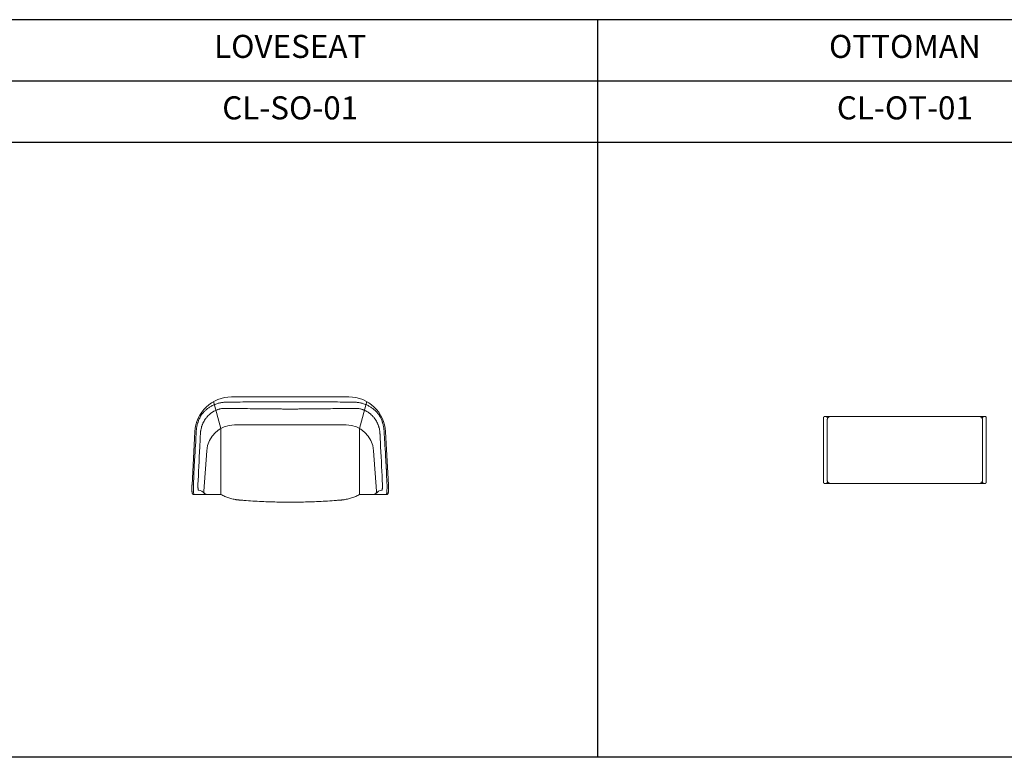
# Model space of a CAD drawing. Units: millimetres. Extents: x 0 to 1198, y 0 to 240.
# Drawn here: x 610 to 930, y 0 to 240 of the extents above; entities that cross this region are included whole.
import ezdxf

# ---------------------------------------------------------------- set-up
doc = ezdxf.new("R2010")
doc.units = ezdxf.units.MM
doc.layers.add('Model-Front', color=7, linetype='Continuous')
doc.layers.add('Text', color=6, linetype='Continuous')
doc.styles.get("Standard").update_dxf_attribs({"font": 'arial.ttf'})

# ---------------------------------------------------------------- blocks, each defined once
blk = doc.blocks.new('CL-SO-01 PLAN')
at = {"linetype": 'Continuous', "lineweight": 0}
for p, q in [((-63.34, 83.14), (-57.39, 60.82)), ((-48.41, 86.95), (0, 86.95)), ((48.41, 86.95), (0, 86.95)), ((63.34, 83.14), (57.39, 60.82)), ((-81.15, 14.43), (-78.85, 58.02)), ((-46.15, 63.77), (0, 63.77)), ((46.15, 63.77), (0, 63.77)), ((81.15, 14.43), (78.85, 58.02)), ((-71.38, 9.04), (-68.96, 42.5)), ((71.38, 9.04), (68.96, 42.5)), ((-79.39, 6.35), (-79.84, 6.35)), ((-79.36, 6.35), (-79.39, 6.35)), ((-68.84, 6.35), (-57.55, 6.35)), ((-57.55, 6.35), (-57.39, 6.35)), ((57.55, 6.35), (57.39, 6.35)), ((68.84, 6.35), (57.55, 6.35)), ((79.36, 6.35), (79.39, 6.35)), ((79.39, 6.35), (79.84, 6.35))]:
    blk.add_line(p, q, dxfattribs=at)
for centre, radius, start, end in [((-48.41, 56.47), 30.48, 90, 177.08094), ((48.41, 56.47), 30.48, 2.91906, 90), ((-46.15, 40.91), 22.86, 90, 176.01665), ((46.15, 40.91), 22.86, 3.98335, 90)]:
    blk.add_arc(centre, radius, start, end, dxfattribs=at)
for points, knots in [([(0, 82.84), (-0.77, 82.84), (-1.53, 82.85), (-3.07, 82.86), (-5.36, 82.88), (-7.66, 82.9), (-12.26, 82.91), (-15.33, 82.92), (-24.52, 82.91), (-30.65, 82.87), (-39.85, 82.77), (-42.92, 82.74), (-47.52, 82.68), (-49.05, 82.65), (-50.96, 82.63), (-51.54, 82.62), (-52.11, 82.61), (-52.5, 82.6), (-52.69, 82.6), (-52.98, 82.6), (-53.07, 82.59), (-53.22, 82.59), (-53.29, 82.59), (-53.37, 82.59), (-53.41, 82.58), (-53.43, 82.58), (-53.44, 82.58), (-53.47, 82.58), (-53.48, 82.58), (-53.51, 82.58), (-53.53, 82.58), (-53.57, 82.58), (-53.65, 82.57), (-53.85, 82.57), (-54.02, 82.56), (-54.58, 82.52), (-55.02, 82.49), (-56.35, 82.34), (-57.67, 82.12), (-58.97, 81.8), (-59.84, 81.57), (-60.27, 81.44), (-61.13, 81.16), (-61.55, 81), (-62.38, 80.68), (-62.79, 80.51), (-64.01, 79.96), (-64.8, 79.56), (-65.95, 78.89), (-66.33, 78.66), (-67.08, 78.18), (-67.44, 77.92), (-68.17, 77.4), (-68.52, 77.13), (-69.21, 76.57), (-70.23, 75.71), (-71.17, 74.78), (-72.06, 73.81), (-72.35, 73.47), (-72.92, 72.79), (-73.19, 72.44), (-73.46, 72.08)], [0, 0, 0, 0, 0.03125, 0.03125, 0.0625, 0.125, 0.125, 0.25, 0.25, 0.5, 0.5, 0.625, 0.625, 0.6875, 0.6875, 0.703125, 0.710937, 0.710937, 0.71875, 0.71875, 0.722656, 0.722656, 0.724609, 0.725586, 0.726074, 0.726074, 0.726562, 0.726562, 0.727051, 0.727051, 0.727539, 0.727539, 0.728516, 0.730469, 0.734375, 0.734375, 0.75, 0.75, 0.78125, 0.796875, 0.796875, 0.8125, 0.8125, 0.828125, 0.828125, 0.84375, 0.84375, 0.875, 0.875, 0.890625, 0.890625, 0.90625, 0.90625, 0.921875, 0.921875, 0.9375, 0.96875, 0.96875, 0.984375, 0.984375, 1, 1, 1, 1]), ([(0, 82.84), (0.77, 82.84), (1.53, 82.85), (3.07, 82.86), (5.36, 82.88), (7.66, 82.9), (12.26, 82.91), (15.33, 82.92), (24.52, 82.91), (30.65, 82.87), (39.85, 82.77), (42.92, 82.74), (47.52, 82.68), (49.05, 82.65), (50.96, 82.63), (51.54, 82.62), (52.11, 82.61), (52.5, 82.6), (52.69, 82.6), (52.98, 82.6), (53.07, 82.59), (53.22, 82.59), (53.29, 82.59), (53.37, 82.59), (53.41, 82.58), (53.43, 82.58), (53.44, 82.58), (53.47, 82.58), (53.48, 82.58), (53.51, 82.58), (53.53, 82.58), (53.57, 82.58), (53.65, 82.57), (53.85, 82.57), (54.02, 82.56), (54.58, 82.52), (55.02, 82.49), (56.35, 82.34), (57.67, 82.12), (58.97, 81.8), (59.84, 81.57), (60.27, 81.44), (61.13, 81.16), (61.55, 81), (62.38, 80.68), (62.79, 80.51), (64.01, 79.96), (64.8, 79.56), (65.95, 78.89), (66.33, 78.66), (67.08, 78.18), (67.44, 77.92), (68.17, 77.4), (68.52, 77.13), (69.21, 76.57), (70.23, 75.71), (71.17, 74.78), (72.06, 73.81), (72.35, 73.47), (72.92, 72.79), (73.19, 72.44), (73.46, 72.08)], [0, 0, 0, 0, 0.03125, 0.03125, 0.0625, 0.125, 0.125, 0.25, 0.25, 0.5, 0.5, 0.625, 0.625, 0.6875, 0.6875, 0.703125, 0.710937, 0.710937, 0.71875, 0.71875, 0.722656, 0.722656, 0.724609, 0.725586, 0.726074, 0.726074, 0.726562, 0.726562, 0.727051, 0.727051, 0.727539, 0.727539, 0.728516, 0.730469, 0.734375, 0.734375, 0.75, 0.75, 0.78125, 0.796875, 0.796875, 0.8125, 0.8125, 0.828125, 0.828125, 0.84375, 0.84375, 0.875, 0.875, 0.890625, 0.890625, 0.90625, 0.90625, 0.921875, 0.921875, 0.9375, 0.96875, 0.96875, 0.984375, 0.984375, 1, 1, 1, 1]), ([(-76.25, 14.46), (-75.77, 23.89), (-75.26, 34.77), (-74.6, 48.38), (-74.47, 51.1), (-74.3, 54.5), (-74.27, 55.23), (-74.23, 55.95), (-74.23, 56), (-74.23, 56.01), (-74.23, 56.04), (-74.23, 56.05), (-74.23, 56.06), (-74.23, 56.07), (-74.22, 56.07), (-74.22, 56.09), (-74.22, 56.17), (-74.22, 56.25), (-74.21, 56.46), (-74.2, 56.6), (-74.18, 57.03), (-74.15, 57.32), (-74.12, 57.62), (-74.12, 57.66), (-74.12, 57.67), (-74.11, 57.73), (-74.11, 57.77), (-74.1, 57.85), (-74.1, 57.89), (-74.09, 57.97), (-74.08, 58.01), (-74.06, 58.22), (-74.04, 58.38), (-73.97, 58.87), (-73.92, 59.19), (-73.75, 60.16), (-73.61, 60.8), (-73.4, 61.6), (-73.36, 61.75), (-73.27, 62.07), (-73.13, 62.55), (-72.97, 63.02), (-72.75, 63.64), (-72.63, 63.95), (-72.38, 64.56), (-71.99, 65.47), (-71.55, 66.34), (-70.9, 67.48), (-70.56, 68.03), (-70.09, 68.7), (-70, 68.84), (-69.81, 69.1), (-69.71, 69.24), (-69.41, 69.63), (-69.21, 69.89), (-68.79, 70.39), (-68.58, 70.63), (-68.14, 71.11), (-67.47, 71.82), (-66.52, 72.69), (-65.76, 73.29), (-65.24, 73.68), (-64.71, 74.07), (-64.16, 74.42), (-63.61, 74.76), (-63.33, 74.92), (-62.48, 75.39), (-61.9, 75.67), (-61.02, 76.05), (-60.72, 76.17), (-60.26, 76.34), (-60.11, 76.39), (-59.81, 76.5), (-59.34, 76.65), (-58.88, 76.79), (-58.25, 76.95), (-57.93, 77.03), (-56.99, 77.23), (-56.35, 77.33), (-55.08, 77.47), (-54.44, 77.51), (-53.72, 77.52), (-53.6, 77.52), (-53.48, 77.52), (-53.43, 77.52), (-53.42, 77.52), (-53.4, 77.52), (-53.39, 77.52), (-53.37, 77.52), (-53.36, 77.52), (-53.34, 77.52), (-53.27, 77.52), (-53.15, 77.51), (-53.05, 77.51), (-53, 77.51), (-52.98, 77.51), (-52.95, 77.51), (-52.92, 77.51), (-52.89, 77.51), (-52.87, 77.51), (-52.86, 77.51), (-52.83, 77.51), (-52.77, 77.51), (-52.61, 77.5), (-52.31, 77.5), (-51.36, 77.48), (-50.5, 77.47), (-44.27, 77.38), (-38.74, 77.31), (-27.67, 77.17), (-22.14, 77.11), (-13.84, 77.03), (-11.07, 77.01), (-6.92, 76.99), (-5.54, 76.98), (-2.77, 76.97), (-1.38, 76.96), (0, 76.96)], [0, 0, 0, 0, 0.25, 0.25, 0.3125, 0.3125, 0.328125, 0.329102, 0.329102, 0.329346, 0.329346, 0.32959, 0.32959, 0.329712, 0.329712, 0.329834, 0.330078, 0.332031, 0.332031, 0.335937, 0.335937, 0.34375, 0.344238, 0.344238, 0.344727, 0.344727, 0.345703, 0.345703, 0.34668, 0.34668, 0.347656, 0.347656, 0.351562, 0.351562, 0.359375, 0.359375, 0.375, 0.375, 0.378906, 0.378906, 0.382812, 0.390625, 0.390625, 0.398437, 0.398437, 0.40625, 0.421875, 0.421875, 0.4375, 0.4375, 0.441406, 0.441406, 0.445312, 0.445312, 0.453125, 0.453125, 0.460937, 0.460937, 0.46875, 0.484375, 0.492187, 0.492187, 0.5, 0.507812, 0.507812, 0.515625, 0.515625, 0.53125, 0.53125, 0.539062, 0.539062, 0.542969, 0.542969, 0.546875, 0.554687, 0.554687, 0.5625, 0.5625, 0.578125, 0.578125, 0.59375, 0.59375, 0.595703, 0.59668, 0.59668, 0.596924, 0.596924, 0.597168, 0.597168, 0.597412, 0.597412, 0.597656, 0.599609, 0.600586, 0.600586, 0.601074, 0.601074, 0.601562, 0.601807, 0.601807, 0.602051, 0.602051, 0.602539, 0.603516, 0.605469, 0.609375, 0.625, 0.625, 0.75, 0.75, 0.875, 0.875, 0.9375, 0.9375, 0.96875, 0.96875, 1, 1, 1, 1]), ([(76.25, 14.46), (75.77, 23.89), (75.26, 34.77), (74.6, 48.38), (74.47, 51.1), (74.3, 54.5), (74.27, 55.23), (74.23, 55.95), (74.23, 56), (74.23, 56.01), (74.23, 56.04), (74.23, 56.05), (74.23, 56.06), (74.23, 56.07), (74.22, 56.07), (74.22, 56.09), (74.22, 56.17), (74.22, 56.25), (74.21, 56.46), (74.2, 56.6), (74.18, 57.03), (74.15, 57.32), (74.12, 57.62), (74.12, 57.66), (74.12, 57.67), (74.11, 57.73), (74.11, 57.77), (74.1, 57.85), (74.1, 57.89), (74.09, 57.97), (74.08, 58.01), (74.06, 58.22), (74.04, 58.38), (73.97, 58.87), (73.92, 59.19), (73.75, 60.16), (73.61, 60.8), (73.4, 61.6), (73.36, 61.75), (73.27, 62.07), (73.13, 62.55), (72.97, 63.02), (72.75, 63.64), (72.63, 63.95), (72.38, 64.56), (71.99, 65.47), (71.55, 66.34), (70.9, 67.48), (70.56, 68.03), (70.09, 68.7), (70, 68.84), (69.81, 69.1), (69.71, 69.24), (69.41, 69.63), (69.21, 69.89), (68.79, 70.39), (68.58, 70.63), (68.14, 71.11), (67.47, 71.82), (66.52, 72.69), (65.76, 73.29), (65.24, 73.68), (64.71, 74.07), (64.16, 74.42), (63.61, 74.76), (63.33, 74.92), (62.48, 75.39), (61.9, 75.67), (61.02, 76.05), (60.72, 76.17), (60.26, 76.34), (60.11, 76.39), (59.81, 76.5), (59.34, 76.65), (58.88, 76.79), (58.25, 76.95), (57.93, 77.03), (56.99, 77.23), (56.35, 77.33), (55.08, 77.47), (54.44, 77.51), (53.72, 77.52), (53.6, 77.52), (53.48, 77.52), (53.43, 77.52), (53.42, 77.52), (53.4, 77.52), (53.39, 77.52), (53.37, 77.52), (53.36, 77.52), (53.34, 77.52), (53.27, 77.52), (53.15, 77.51), (53.05, 77.51), (53, 77.51), (52.98, 77.51), (52.95, 77.51), (52.92, 77.51), (52.89, 77.51), (52.87, 77.51), (52.86, 77.51), (52.83, 77.51), (52.77, 77.51), (52.61, 77.5), (52.31, 77.5), (51.36, 77.48), (50.5, 77.47), (44.27, 77.38), (38.74, 77.31), (27.67, 77.17), (22.14, 77.11), (13.84, 77.03), (11.07, 77.01), (6.92, 76.99), (5.54, 76.98), (2.77, 76.97), (1.38, 76.96), (0, 76.96)], [0, 0, 0, 0, 0.25, 0.25, 0.3125, 0.3125, 0.328125, 0.329102, 0.329102, 0.329346, 0.329346, 0.32959, 0.32959, 0.329712, 0.329712, 0.329834, 0.330078, 0.332031, 0.332031, 0.335937, 0.335937, 0.34375, 0.344238, 0.344238, 0.344727, 0.344727, 0.345703, 0.345703, 0.34668, 0.34668, 0.347656, 0.347656, 0.351562, 0.351562, 0.359375, 0.359375, 0.375, 0.375, 0.378906, 0.378906, 0.382812, 0.390625, 0.390625, 0.398437, 0.398437, 0.40625, 0.421875, 0.421875, 0.4375, 0.4375, 0.441406, 0.441406, 0.445312, 0.445312, 0.453125, 0.453125, 0.460937, 0.460937, 0.46875, 0.484375, 0.492187, 0.492187, 0.5, 0.507812, 0.507812, 0.515625, 0.515625, 0.53125, 0.53125, 0.539062, 0.539062, 0.542969, 0.542969, 0.546875, 0.554687, 0.554687, 0.5625, 0.5625, 0.578125, 0.578125, 0.59375, 0.59375, 0.595703, 0.59668, 0.59668, 0.596924, 0.596924, 0.597168, 0.597168, 0.597412, 0.597412, 0.597656, 0.599609, 0.600586, 0.600586, 0.601074, 0.601074, 0.601562, 0.601807, 0.601807, 0.602051, 0.602051, 0.602539, 0.603516, 0.605469, 0.609375, 0.625, 0.625, 0.75, 0.75, 0.875, 0.875, 0.9375, 0.9375, 0.96875, 0.96875, 1, 1, 1, 1]), ([(-73.46, 72.08), (-73.48, 72.06), (-73.49, 72.03), (-73.52, 71.98), (-73.57, 71.9), (-73.68, 71.72), (-73.77, 71.56), (-73.94, 71.25), (-74.06, 71.03), (-74.4, 70.39), (-74.61, 69.96), (-75.23, 68.66), (-75.6, 67.76), (-76, 66.63), (-76.08, 66.4), (-76.23, 65.94), (-76.3, 65.71), (-76.51, 65.02), (-76.64, 64.56), (-76.99, 63.17), (-77.18, 62.23), (-77.47, 60.35), (-77.57, 59.4), (-77.64, 58.32), (-77.64, 58.2), (-77.65, 57.96), (-77.66, 57.84), (-77.67, 57.6), (-77.67, 57.48), (-77.68, 57.24), (-77.69, 57.12), (-77.71, 56.76), (-77.72, 56.52), (-77.74, 56.04), (-77.76, 55.8), (-77.89, 53.64), (-78, 51.72), (-78.35, 45.95), (-78.58, 42.11), (-78.92, 36.35), (-79.04, 34.43), (-79.21, 31.55), (-79.26, 30.59), (-79.35, 29.15), (-79.39, 28.43), (-79.44, 27.59), (-79.46, 27.23), (-79.47, 26.99), (-79.48, 26.87), (-79.49, 26.75)], [0, 0, 0, 0, 0.001953, 0.001953, 0.003906, 0.007812, 0.015625, 0.015625, 0.03125, 0.03125, 0.0625, 0.0625, 0.125, 0.125, 0.140625, 0.140625, 0.15625, 0.15625, 0.1875, 0.1875, 0.25, 0.25, 0.3125, 0.3125, 0.320313, 0.320313, 0.328125, 0.328125, 0.335938, 0.335938, 0.34375, 0.34375, 0.359375, 0.359375, 0.375, 0.375, 0.5, 0.5, 0.75, 0.75, 0.875, 0.875, 0.9375, 0.9375, 0.96875, 0.984375, 0.992188, 0.992188, 1, 1, 1, 1]), ([(73.46, 72.08), (73.48, 72.06), (73.49, 72.03), (73.52, 71.98), (73.57, 71.9), (73.68, 71.72), (73.77, 71.56), (73.94, 71.25), (74.06, 71.03), (74.4, 70.39), (74.61, 69.96), (75.23, 68.66), (75.6, 67.76), (76, 66.63), (76.08, 66.4), (76.23, 65.94), (76.3, 65.71), (76.51, 65.02), (76.64, 64.56), (76.99, 63.17), (77.18, 62.23), (77.47, 60.35), (77.57, 59.4), (77.64, 58.32), (77.64, 58.2), (77.65, 57.96), (77.66, 57.84), (77.67, 57.6), (77.67, 57.48), (77.68, 57.24), (77.69, 57.12), (77.71, 56.76), (77.72, 56.52), (77.74, 56.04), (77.76, 55.8), (77.89, 53.64), (78, 51.72), (78.35, 45.95), (78.58, 42.11), (78.92, 36.35), (79.04, 34.43), (79.21, 31.55), (79.26, 30.59), (79.35, 29.15), (79.39, 28.43), (79.44, 27.59), (79.46, 27.23), (79.47, 26.99), (79.48, 26.87), (79.49, 26.75)], [0, 0, 0, 0, 0.001953, 0.001953, 0.003906, 0.007812, 0.015625, 0.015625, 0.03125, 0.03125, 0.0625, 0.0625, 0.125, 0.125, 0.140625, 0.140625, 0.15625, 0.15625, 0.1875, 0.1875, 0.25, 0.25, 0.3125, 0.3125, 0.320313, 0.320313, 0.328125, 0.328125, 0.335938, 0.335938, 0.34375, 0.34375, 0.359375, 0.359375, 0.375, 0.375, 0.5, 0.5, 0.75, 0.75, 0.875, 0.875, 0.9375, 0.9375, 0.96875, 0.984375, 0.992188, 0.992188, 1, 1, 1, 1]), ([(-57.39, 13.88), (-57.39, 20.73), (-57.39, 29.01), (-57.39, 38.33), (-57.39, 39.62), (-57.39, 40.92), (-57.39, 41.43), (-57.39, 41.69), (-57.39, 42.47), (-57.39, 42.99), (-57.39, 44.54), (-57.39, 45.57), (-57.39, 47.64), (-57.39, 48.67), (-57.39, 50.22), (-57.39, 50.73), (-57.39, 51.76), (-57.39, 52.27), (-57.39, 53.3), (-57.39, 53.81), (-57.39, 54.83), (-57.39, 55.34), (-57.39, 56.36), (-57.39, 56.86), (-57.39, 57.62), (-57.39, 57.87), (-57.39, 58.36), (-57.39, 58.61), (-57.39, 58.98), (-57.39, 59.1), (-57.39, 59.34), (-57.39, 59.46), (-57.39, 59.69), (-57.39, 59.81), (-57.39, 60.04), (-57.39, 60.15), (-57.39, 60.37), (-57.39, 60.48), (-57.39, 60.63), (-57.39, 60.68), (-57.39, 60.75), (-57.39, 60.79), (-57.39, 60.82)], [0, 0, 0, 0, 0.5, 0.5, 0.5625, 0.578125, 0.578125, 0.59375, 0.59375, 0.625, 0.625, 0.6875, 0.6875, 0.75, 0.75, 0.78125, 0.78125, 0.8125, 0.8125, 0.84375, 0.84375, 0.875, 0.875, 0.90625, 0.90625, 0.921875, 0.921875, 0.9375, 0.9375, 0.9453125, 0.9453125, 0.953125, 0.953125, 0.9609375, 0.9609375, 0.96875, 0.96875, 0.9765625, 0.9765625, 0.9804688, 0.9804688, 0.9831514, 0.9831514, 0.9831514, 0.9831514]), ([(57.39, 13.88), (57.39, 20.73), (57.39, 29.01), (57.39, 38.33), (57.39, 39.62), (57.39, 40.92), (57.39, 41.43), (57.39, 41.69), (57.39, 42.47), (57.39, 42.99), (57.39, 44.54), (57.39, 45.57), (57.39, 47.64), (57.39, 48.67), (57.39, 50.22), (57.39, 50.73), (57.39, 51.76), (57.39, 52.27), (57.39, 53.3), (57.39, 53.81), (57.39, 54.83), (57.39, 55.34), (57.39, 56.36), (57.39, 56.86), (57.39, 57.62), (57.39, 57.87), (57.39, 58.36), (57.39, 58.61), (57.39, 58.98), (57.39, 59.1), (57.39, 59.34), (57.39, 59.46), (57.39, 59.69), (57.39, 59.81), (57.39, 60.04), (57.39, 60.15), (57.39, 60.37), (57.39, 60.48), (57.39, 60.63), (57.39, 60.68), (57.39, 60.75), (57.39, 60.79), (57.39, 60.82)], [0, 0, 0, 0, 0.5, 0.5, 0.5625, 0.578125, 0.578125, 0.59375, 0.59375, 0.625, 0.625, 0.6875, 0.6875, 0.75, 0.75, 0.78125, 0.78125, 0.8125, 0.8125, 0.84375, 0.84375, 0.875, 0.875, 0.90625, 0.90625, 0.921875, 0.921875, 0.9375, 0.9375, 0.9453125, 0.9453125, 0.953125, 0.953125, 0.9609375, 0.9609375, 0.96875, 0.96875, 0.9765625, 0.9765625, 0.9804688, 0.9804688, 0.9831514, 0.9831514, 0.9831514, 0.9831514]), ([(-79.84, 6.35), (-79.86, 6.35), (-79.95, 6.35), (-80.09, 6.38), (-80.25, 6.43), (-80.4, 6.51), (-80.52, 6.6), (-80.62, 6.7), (-80.71, 6.8), (-80.78, 6.92), (-80.85, 7.04), (-80.91, 7.18), (-80.96, 7.36), (-81.02, 7.58), (-81.06, 7.83), (-81.1, 8.1), (-81.14, 8.39), (-81.16, 8.71), (-81.19, 9.05), (-81.21, 9.4), (-81.22, 9.77), (-81.23, 10.16), (-81.24, 10.57), (-81.24, 11), (-81.24, 11.44), (-81.23, 11.9), (-81.22, 12.37), (-81.21, 12.84), (-81.2, 13.33), (-81.18, 13.82), (-81.16, 14.19), (-81.15, 14.4), (-81.15, 14.44)], [0, 0, 0, 0, 0.006728, 0.025245, 0.043179, 0.060785, 0.078371, 0.09631, 0.115133, 0.135617, 0.158915, 0.186832, 0.222463, 0.271028, 0.317609, 0.361297, 0.407436, 0.451711, 0.494821, 0.537125, 0.578646, 0.620218, 0.66183, 0.703453, 0.745004, 0.786397, 0.827541, 0.868349, 0.908758, 0.949528, 0.990467, 1, 1, 1, 1]), ([(-80, 14.28), (-80.01, 13.73), (-80.02, 13.2), (-80.03, 12.15), (-80.02, 11.63), (-80.01, 10.65), (-79.99, 10.19), (-79.96, 9.33), (-79.93, 8.93), (-79.88, 8.21), (-79.84, 7.89), (-79.77, 7.33), (-79.73, 7.1), (-79.6, 6.53), (-79.5, 6.35), (-79.39, 6.35)], [0, 0, 0, 0, 0.125, 0.125, 0.25, 0.25, 0.375, 0.375, 0.5, 0.5, 0.625, 0.625, 0.75, 0.75, 1, 1, 1, 1]), ([(-75.65, 9.92), (-75.75, 9.92), (-75.85, 10.03), (-75.98, 10.35), (-76.03, 10.48), (-76.1, 10.8), (-76.13, 10.98), (-76.19, 11.4), (-76.21, 11.63), (-76.25, 12.12), (-76.26, 12.38), (-76.28, 12.94), (-76.28, 13.23), (-76.28, 13.83), (-76.27, 14.14), (-76.25, 14.46)], [0, 0, 0, 0, 0.25, 0.25, 0.375, 0.375, 0.5, 0.5, 0.625, 0.625, 0.75, 0.75, 0.875, 0.875, 1, 1, 1, 1]), ([(-71.38, 9.04), (-71.4, 8.87), (-71.39, 8.7), (-71.35, 8.44), (-71.34, 8.36), (-71.31, 8.23), (-71.3, 8.19), (-71.27, 8.1), (-71.26, 8.06), (-71.18, 7.86), (-71.11, 7.7), (-70.97, 7.48), (-70.92, 7.41), (-70.81, 7.27), (-70.76, 7.21), (-70.64, 7.08), (-70.58, 7.02), (-70.48, 6.94), (-70.44, 6.91), (-70.38, 6.86), (-70.34, 6.83), (-70.16, 6.71), (-70.01, 6.62), (-69.77, 6.52), (-69.69, 6.49), (-69.52, 6.44), (-69.44, 6.42), (-69.18, 6.37), (-69.01, 6.35), (-68.84, 6.35)], [0, 0, 0, 0, 0.125, 0.125, 0.1875, 0.1875, 0.21875, 0.21875, 0.25, 0.25, 0.375, 0.375, 0.4375, 0.4375, 0.5, 0.5, 0.5625, 0.5625, 0.59375, 0.59375, 0.625, 0.625, 0.75, 0.75, 0.8125, 0.8125, 0.875, 0.875, 1, 1, 1, 1]), ([(-57.39, 10.91), (-57.39, 10.97), (-57.39, 11.03), (-57.39, 11.16), (-57.39, 11.22), (-57.39, 11.4), (-57.39, 11.52), (-57.39, 11.9), (-57.39, 12.14), (-57.39, 12.64), (-57.39, 12.89), (-57.39, 13.38), (-57.39, 13.63), (-57.39, 13.88)], [0, 0, 0, 0, 0.0625, 0.0625, 0.125, 0.125, 0.25, 0.25, 0.5, 0.5, 0.75, 0.75, 1, 1, 1, 1]), ([(-57.39, 6.35), (-57.39, 6.36), (-57.39, 6.37), (-57.39, 6.42), (-57.39, 6.43), (-57.39, 6.48), (-57.39, 6.5), (-57.39, 6.58), (-57.39, 6.64), (-57.39, 6.78), (-57.39, 6.86), (-57.39, 7.03), (-57.39, 7.12), (-57.39, 7.3), (-57.39, 7.4), (-57.39, 7.6), (-57.39, 7.71), (-57.39, 7.92), (-57.39, 8.02), (-57.39, 8.35), (-57.39, 8.57), (-57.39, 9.03), (-57.39, 9.26), (-57.39, 9.73), (-57.39, 9.96), (-57.39, 10.43), (-57.39, 10.67), (-57.39, 10.91)], [0, 0, 0, 0, 0.0625, 0.0625, 0.09375, 0.09375, 0.125, 0.125, 0.1875, 0.1875, 0.25, 0.25, 0.3125, 0.3125, 0.375, 0.375, 0.4375, 0.4375, 0.5, 0.5, 0.625, 0.625, 0.75, 0.75, 0.875, 0.875, 1, 1, 1, 1]), ([(57.39, 10.91), (57.39, 10.97), (57.39, 11.03), (57.39, 11.16), (57.39, 11.22), (57.39, 11.4), (57.39, 11.52), (57.39, 11.9), (57.39, 12.14), (57.39, 12.64), (57.39, 12.89), (57.39, 13.38), (57.39, 13.63), (57.39, 13.88)], [0, 0, 0, 0, 0.0625, 0.0625, 0.125, 0.125, 0.25, 0.25, 0.5, 0.5, 0.75, 0.75, 1, 1, 1, 1]), ([(57.39, 6.35), (57.39, 6.36), (57.39, 6.37), (57.39, 6.42), (57.39, 6.43), (57.39, 6.48), (57.39, 6.5), (57.39, 6.58), (57.39, 6.64), (57.39, 6.78), (57.39, 6.86), (57.39, 7.03), (57.39, 7.12), (57.39, 7.3), (57.39, 7.4), (57.39, 7.6), (57.39, 7.71), (57.39, 7.92), (57.39, 8.02), (57.39, 8.35), (57.39, 8.57), (57.39, 9.03), (57.39, 9.26), (57.39, 9.73), (57.39, 9.96), (57.39, 10.43), (57.39, 10.67), (57.39, 10.91)], [0, 0, 0, 0, 0.0625, 0.0625, 0.09375, 0.09375, 0.125, 0.125, 0.1875, 0.1875, 0.25, 0.25, 0.3125, 0.3125, 0.375, 0.375, 0.4375, 0.4375, 0.5, 0.5, 0.625, 0.625, 0.75, 0.75, 0.875, 0.875, 1, 1, 1, 1]), ([(71.38, 9.04), (71.4, 8.87), (71.39, 8.7), (71.35, 8.44), (71.34, 8.36), (71.31, 8.23), (71.3, 8.19), (71.27, 8.1), (71.26, 8.06), (71.18, 7.86), (71.11, 7.7), (70.97, 7.48), (70.92, 7.41), (70.81, 7.27), (70.76, 7.21), (70.64, 7.08), (70.58, 7.02), (70.48, 6.94), (70.44, 6.91), (70.38, 6.86), (70.34, 6.83), (70.16, 6.71), (70.01, 6.62), (69.77, 6.52), (69.69, 6.49), (69.52, 6.44), (69.44, 6.42), (69.18, 6.37), (69.01, 6.35), (68.84, 6.35)], [0, 0, 0, 0, 0.125, 0.125, 0.1875, 0.1875, 0.21875, 0.21875, 0.25, 0.25, 0.375, 0.375, 0.4375, 0.4375, 0.5, 0.5, 0.5625, 0.5625, 0.59375, 0.59375, 0.625, 0.625, 0.75, 0.75, 0.8125, 0.8125, 0.875, 0.875, 1, 1, 1, 1]), ([(75.65, 9.92), (75.75, 9.92), (75.85, 10.03), (75.98, 10.35), (76.03, 10.48), (76.1, 10.8), (76.13, 10.98), (76.19, 11.4), (76.21, 11.63), (76.25, 12.12), (76.26, 12.38), (76.28, 12.94), (76.28, 13.23), (76.28, 13.83), (76.27, 14.14), (76.25, 14.46)], [0, 0, 0, 0, 0.25, 0.25, 0.375, 0.375, 0.5, 0.5, 0.625, 0.625, 0.75, 0.75, 0.875, 0.875, 1, 1, 1, 1]), ([(80, 14.28), (80.01, 13.73), (80.02, 13.2), (80.03, 12.15), (80.02, 11.63), (80.01, 10.65), (79.99, 10.19), (79.96, 9.33), (79.93, 8.93), (79.88, 8.21), (79.84, 7.89), (79.77, 7.33), (79.73, 7.1), (79.6, 6.53), (79.5, 6.35), (79.39, 6.35)], [0, 0, 0, 0, 0.125, 0.125, 0.25, 0.25, 0.375, 0.375, 0.5, 0.5, 0.625, 0.625, 0.75, 0.75, 1, 1, 1, 1]), ([(79.84, 6.35), (79.86, 6.35), (79.95, 6.35), (80.09, 6.38), (80.25, 6.43), (80.4, 6.51), (80.52, 6.6), (80.62, 6.7), (80.71, 6.8), (80.78, 6.92), (80.85, 7.04), (80.91, 7.18), (80.96, 7.36), (81.02, 7.58), (81.06, 7.83), (81.1, 8.1), (81.14, 8.39), (81.16, 8.71), (81.19, 9.05), (81.21, 9.4), (81.22, 9.77), (81.23, 10.16), (81.24, 10.57), (81.24, 11), (81.24, 11.44), (81.23, 11.9), (81.22, 12.37), (81.21, 12.84), (81.2, 13.33), (81.18, 13.82), (81.16, 14.19), (81.15, 14.4), (81.15, 14.44)], [0, 0, 0, 0, 0.006728, 0.025245, 0.043179, 0.060785, 0.078371, 0.09631, 0.115133, 0.135617, 0.158915, 0.186832, 0.222463, 0.271028, 0.317609, 0.361297, 0.407436, 0.451711, 0.494821, 0.537125, 0.578646, 0.620218, 0.66183, 0.703453, 0.745004, 0.786397, 0.827541, 0.868349, 0.908758, 0.949528, 0.990467, 1, 1, 1, 1]), ([(-71.08, 6.35), (-71.23, 6.35), (-71.51, 6.35), (-71.92, 6.35), (-72.29, 6.35), (-72.63, 6.35), (-72.91, 6.35), (-73.13, 6.35), (-73.25, 6.35), (-73.34, 6.35), (-73.39, 6.35), (-73.43, 6.35), (-73.48, 6.35), (-73.72, 6.35), (-74.11, 6.35), (-74.62, 6.35), (-75.06, 6.35), (-75.48, 6.35), (-75.9, 6.35), (-76.36, 6.35), (-76.85, 6.35), (-77.33, 6.35), (-77.8, 6.35), (-78.25, 6.35), (-78.67, 6.35), (-79.03, 6.35), (-79.23, 6.35), (-79.32, 6.35)], [0, 0, 0, 0, 0.045712, 0.08815, 0.127312, 0.1632, 0.195813, 0.214273, 0.23149, 0.236645, 0.241676, 0.246585, 0.251372, 0.257321, 0.323936, 0.375545, 0.42495, 0.472152, 0.519089, 0.57131, 0.635966, 0.698441, 0.758745, 0.824215, 0.888289, 0.95082, 1, 1, 1, 1]), ([(-68.85, 6.35), (-68.98, 6.35), (-69.3, 6.35), (-69.75, 6.35), (-70.2, 6.35), (-70.58, 6.35), (-70.89, 6.35), (-71.02, 6.35), (-71.08, 6.35)], [0, 0, 0, 0, 0.109215, 0.279445, 0.459199, 0.639682, 0.820199, 1, 1, 1, 1]), ([(-57.39, 6.35), (-56.32, 5.76), (-55.23, 5.23), (-53.02, 4.27), (-51.9, 3.85), (-49.61, 3.11), (-48.45, 2.79), (-46.67, 2.4), (-46.08, 2.28), (-45.18, 2.12), (-44.88, 2.08), (-44.27, 1.99), (-43.67, 1.9), (-43.07, 1.84), (-42.61, 1.79), (-42.46, 1.78), (-42.16, 1.75), (-42.01, 1.74), (-41.25, 1.68), (-39.44, 1.53), (-37.62, 1.39), (-33.99, 1.13), (-31.56, 0.98), (-26.71, 0.7), (-24.28, 0.57), (-19.43, 0.37), (-17, 0.28), (-9.72, 0.07), (-4.86, 0), (0, 0)], [0, 0, 0, 0, 0.0625, 0.0625, 0.125, 0.125, 0.1875, 0.1875, 0.21875, 0.21875, 0.234375, 0.234375, 0.25, 0.265625, 0.265625, 0.273438, 0.273438, 0.28125, 0.28125, 0.3125, 0.375, 0.375, 0.5, 0.5, 0.625, 0.625, 0.75, 0.75, 1, 1, 1, 1]), ([(57.39, 6.35), (56.32, 5.76), (55.23, 5.23), (53.02, 4.27), (51.9, 3.85), (49.61, 3.11), (48.45, 2.79), (46.67, 2.4), (46.08, 2.28), (45.18, 2.12), (44.88, 2.08), (44.27, 1.99), (43.67, 1.9), (43.07, 1.84), (42.61, 1.79), (42.46, 1.78), (42.16, 1.75), (42.01, 1.74), (41.25, 1.68), (39.44, 1.53), (37.62, 1.39), (33.99, 1.13), (31.56, 0.98), (26.71, 0.7), (24.28, 0.57), (19.43, 0.37), (17, 0.28), (9.72, 0.07), (4.86, 0), (0, 0)], [0, 0, 0, 0, 0.0625, 0.0625, 0.125, 0.125, 0.1875, 0.1875, 0.21875, 0.21875, 0.234375, 0.234375, 0.25, 0.265625, 0.265625, 0.273438, 0.273438, 0.28125, 0.28125, 0.3125, 0.375, 0.375, 0.5, 0.5, 0.625, 0.625, 0.75, 0.75, 1, 1, 1, 1]), ([(68.85, 6.35), (68.98, 6.35), (69.3, 6.35), (69.75, 6.35), (70.2, 6.35), (70.58, 6.35), (70.89, 6.35), (71.02, 6.35), (71.08, 6.35)], [0, 0, 0, 0, 0.109215, 0.279445, 0.459199, 0.639682, 0.820199, 1, 1, 1, 1]), ([(71.08, 6.35), (71.23, 6.35), (71.51, 6.35), (71.92, 6.35), (72.29, 6.35), (72.63, 6.35), (72.91, 6.35), (73.13, 6.35), (73.25, 6.35), (73.34, 6.35), (73.39, 6.35), (73.43, 6.35), (73.48, 6.35), (73.72, 6.35), (74.11, 6.35), (74.62, 6.35), (75.06, 6.35), (75.48, 6.35), (75.9, 6.35), (76.36, 6.35), (76.85, 6.35), (77.33, 6.35), (77.8, 6.35), (78.25, 6.35), (78.67, 6.35), (79.03, 6.35), (79.23, 6.35), (79.32, 6.35)], [0, 0, 0, 0, 0.045712, 0.08815, 0.127312, 0.1632, 0.195813, 0.214273, 0.23149, 0.236645, 0.241676, 0.246585, 0.251372, 0.257321, 0.323936, 0.375545, 0.42495, 0.472152, 0.519089, 0.57131, 0.635966, 0.698441, 0.758745, 0.824215, 0.888289, 0.95082, 1, 1, 1, 1])]:
    blk.add_open_spline(points, degree=3, knots=knots, dxfattribs=at)
for points in [[(-79.49, 26.75), (-79.62, 22.12), (-79.79, 18.91), (-80, 14.28)], [(79.49, 26.75), (79.62, 22.12), (79.79, 18.91), (80, 14.28)], [(-70.46, 6.94), (-72.16, 8.43), (-73.85, 9.92), (-75.65, 9.92)], [(-57.55, 13.82), (-57.5, 13.84), (-57.44, 13.86), (-57.39, 13.88)], [(57.55, 13.82), (57.5, 13.84), (57.44, 13.86), (57.39, 13.88)], [(70.46, 6.94), (72.16, 8.43), (73.85, 9.92), (75.65, 9.92)]]:
    blk.add_open_spline(points, degree=3, dxfattribs=at)
blk = doc.blocks.new('CL-OT-01 PLAN')
at = {"linetype": 'Continuous', "lineweight": 0}
for p, q in [((-67.23, 1.91), (-67.23, 53.34)), ((-66.45, 55.25), (-65.53, 55.25)), ((-65.53, 55.25), (-63.16, 55.25)), ((-64.14, 52.71), (-64.14, 2.54)), ((0, 55.25), (-61.63, 55.25)), ((0, 55.25), (61.63, 55.25)), ((65.53, 55.25), (63.16, 55.25)), ((64.14, 52.71), (64.14, 2.54)), ((66.45, 55.25), (65.53, 55.25)), ((67.23, 1.91), (67.23, 53.34)), ((-66.45, 0), (-65.53, 0)), ((-65.53, 0), (-63.16, 0)), ((0, 0), (-61.63, 0)), ((0, 0), (61.63, 0)), ((65.53, 0), (63.16, 0)), ((66.45, 0), (65.53, 0))]:
    blk.add_line(p, q, dxfattribs=at)
for centre, start, end in [((-65.56, 53.41), 15.75912, 89.08724), ((65.56, 53.41), 90.91276, 164.24088), ((-65.56, 1.83), 270.91276, 344.24088), ((65.56, 1.83), 195.75912, 269.08724)]:
    blk.add_arc(centre, 1.83, start, end, dxfattribs=at)
for points, knots in [([(-67.23, 53.34), (-67.23, 53.38), (-67.23, 53.48), (-67.23, 53.66), (-67.22, 53.86), (-67.21, 54.06), (-67.2, 54.24), (-67.18, 54.41), (-67.15, 54.57), (-67.12, 54.71), (-67.07, 54.83), (-67.02, 54.93), (-66.95, 55.02), (-66.86, 55.11), (-66.76, 55.18), (-66.63, 55.23), (-66.53, 55.24), (-66.47, 55.25), (-66.45, 55.25)], [0, 0, 0, 0, 0.040816, 0.118647, 0.196802, 0.275636, 0.355762, 0.438308, 0.525958, 0.628062, 0.691553, 0.737682, 0.784541, 0.83259, 0.882178, 0.932788, 0.983896, 1, 1, 1, 1]), ([(-61.63, 55.25), (-61.65, 55.25), (-61.68, 55.25), (-61.73, 55.24), (-61.78, 55.24), (-61.83, 55.24), (-61.89, 55.23), (-61.94, 55.22), (-62, 55.22), (-62.06, 55.21), (-62.14, 55.19), (-62.24, 55.17), (-62.37, 55.13), (-62.49, 55.09), (-62.64, 55.02), (-62.82, 54.94), (-63.09, 54.76), (-63.35, 54.55), (-63.57, 54.3), (-63.71, 54.1), (-63.84, 53.89), (-63.95, 53.67), (-64.03, 53.44), (-64.08, 53.24), (-64.1, 53.1), (-64.12, 53), (-64.13, 52.9), (-64.13, 52.8), (-64.14, 52.74), (-64.14, 52.71)], [0, 0, 0, 0, 0.011812, 0.024114, 0.036918, 0.050234, 0.064073, 0.078448, 0.093369, 0.108848, 0.124895, 0.152449, 0.187376, 0.228647, 0.250166, 0.312469, 0.374847, 0.49986, 0.563628, 0.624738, 0.688003, 0.749464, 0.812659, 0.8746, 0.899882, 0.925091, 0.950199, 0.975177, 1, 1, 1, 1]), ([(-63.16, 55.25), (-63.11, 55.25), (-63, 55.25), (-62.79, 55.25), (-62.58, 55.25), (-62.38, 55.25), (-62.13, 55.25), (-61.89, 55.25), (-61.71, 55.25), (-61.65, 55.25)], [0, 0, 0, 0, 0.184506, 0.373278, 0.496033, 0.619629, 0.744729, 0.920332, 1, 1, 1, 1]), ([(61.63, 55.25), (61.65, 55.25), (61.68, 55.25), (61.73, 55.24), (61.78, 55.24), (61.83, 55.24), (61.89, 55.23), (61.94, 55.22), (62, 55.22), (62.06, 55.21), (62.14, 55.19), (62.24, 55.17), (62.37, 55.13), (62.49, 55.09), (62.64, 55.02), (62.82, 54.94), (63.09, 54.76), (63.35, 54.55), (63.57, 54.3), (63.71, 54.1), (63.84, 53.89), (63.95, 53.67), (64.03, 53.44), (64.08, 53.24), (64.1, 53.1), (64.12, 53), (64.13, 52.9), (64.13, 52.8), (64.14, 52.74), (64.14, 52.71)], [0, 0, 0, 0, 0.011812, 0.024114, 0.036918, 0.050234, 0.064073, 0.078448, 0.093369, 0.108848, 0.124895, 0.152449, 0.187376, 0.228647, 0.250166, 0.312469, 0.374847, 0.49986, 0.563628, 0.624738, 0.688003, 0.749464, 0.812659, 0.8746, 0.899882, 0.925091, 0.950199, 0.975177, 1, 1, 1, 1]), ([(63.16, 55.25), (63.11, 55.25), (63, 55.25), (62.79, 55.25), (62.58, 55.25), (62.38, 55.25), (62.13, 55.25), (61.89, 55.25), (61.71, 55.25), (61.65, 55.25)], [0, 0, 0, 0, 0.184506, 0.373278, 0.496033, 0.619629, 0.744729, 0.920332, 1, 1, 1, 1]), ([(67.23, 53.34), (67.23, 53.38), (67.23, 53.48), (67.23, 53.66), (67.22, 53.86), (67.21, 54.06), (67.2, 54.24), (67.18, 54.41), (67.15, 54.57), (67.12, 54.71), (67.07, 54.83), (67.02, 54.93), (66.95, 55.02), (66.86, 55.11), (66.76, 55.18), (66.63, 55.23), (66.53, 55.24), (66.47, 55.25), (66.45, 55.25)], [0, 0, 0, 0, 0.040816, 0.118647, 0.196802, 0.275636, 0.355762, 0.438308, 0.525958, 0.628062, 0.691553, 0.737682, 0.784541, 0.83259, 0.882178, 0.932788, 0.983896, 1, 1, 1, 1]), ([(-66.45, 0), (-66.5, 0), (-66.59, 0.01), (-66.71, 0.05), (-66.82, 0.11), (-66.91, 0.18), (-66.98, 0.26), (-67.04, 0.35), (-67.08, 0.43), (-67.11, 0.52), (-67.14, 0.63), (-67.17, 0.76), (-67.19, 0.92), (-67.2, 1.1), (-67.22, 1.29), (-67.23, 1.49), (-67.23, 1.7), (-67.23, 1.84), (-67.23, 1.91)], [0, 0, 0, 0, 0.051599, 0.101724, 0.148577, 0.193026, 0.235698, 0.277592, 0.320816, 0.368932, 0.429691, 0.522274, 0.605779, 0.684363, 0.766719, 0.846533, 0.925096, 1, 1, 1, 1]), ([(-61.63, 0), (-61.8, 0), (-61.96, 0.02), (-62.2, 0.07), (-62.28, 0.09), (-62.4, 0.13), (-62.44, 0.14), (-62.52, 0.17), (-62.56, 0.19), (-62.74, 0.27), (-62.89, 0.35), (-63.09, 0.49), (-63.16, 0.54), (-63.28, 0.65), (-63.34, 0.7), (-63.46, 0.82), (-63.51, 0.88), (-63.61, 1.01), (-63.66, 1.07), (-63.8, 1.28), (-63.88, 1.43), (-63.97, 1.65), (-64, 1.73), (-64.05, 1.89), (-64.07, 1.97), (-64.12, 2.21), (-64.14, 2.37), (-64.14, 2.54)], [0, 0, 0, 0, 0.125, 0.125, 0.1875, 0.1875, 0.21875, 0.21875, 0.25, 0.25, 0.375, 0.375, 0.4375, 0.4375, 0.5, 0.5, 0.5625, 0.5625, 0.625, 0.625, 0.75, 0.75, 0.8125, 0.8125, 0.875, 0.875, 1, 1, 1, 1]), ([(61.63, 0), (61.8, 0), (61.96, 0.02), (62.2, 0.07), (62.28, 0.09), (62.4, 0.13), (62.44, 0.14), (62.52, 0.17), (62.56, 0.19), (62.74, 0.27), (62.89, 0.35), (63.09, 0.49), (63.16, 0.54), (63.28, 0.65), (63.34, 0.7), (63.46, 0.82), (63.51, 0.88), (63.61, 1.01), (63.66, 1.07), (63.8, 1.28), (63.88, 1.43), (63.97, 1.65), (64, 1.73), (64.05, 1.89), (64.07, 1.97), (64.12, 2.21), (64.14, 2.37), (64.14, 2.54)], [0, 0, 0, 0, 0.125, 0.125, 0.1875, 0.1875, 0.21875, 0.21875, 0.25, 0.25, 0.375, 0.375, 0.4375, 0.4375, 0.5, 0.5, 0.5625, 0.5625, 0.625, 0.625, 0.75, 0.75, 0.8125, 0.8125, 0.875, 0.875, 1, 1, 1, 1]), ([(66.45, 0), (66.5, 0), (66.59, 0.01), (66.71, 0.05), (66.82, 0.11), (66.91, 0.18), (66.98, 0.26), (67.04, 0.35), (67.08, 0.43), (67.11, 0.52), (67.14, 0.63), (67.17, 0.76), (67.19, 0.92), (67.2, 1.1), (67.22, 1.29), (67.23, 1.49), (67.23, 1.7), (67.23, 1.84), (67.23, 1.91)], [0, 0, 0, 0, 0.051599, 0.101724, 0.148577, 0.193026, 0.235698, 0.277592, 0.320816, 0.368932, 0.429691, 0.522274, 0.605779, 0.684363, 0.766719, 0.846533, 0.925096, 1, 1, 1, 1]), ([(-63.16, 0), (-63.11, 0), (-63, 0), (-62.79, 0), (-62.58, 0), (-62.38, 0), (-62.13, 0), (-61.89, 0), (-61.71, 0), (-61.65, 0)], [0, 0, 0, 0, 0.184506, 0.373278, 0.496033, 0.619629, 0.744729, 0.920332, 1, 1, 1, 1]), ([(63.16, 0), (63.11, 0), (63, 0), (62.79, 0), (62.58, 0), (62.38, 0), (62.13, 0), (61.89, 0), (61.71, 0), (61.65, 0)], [0, 0, 0, 0, 0.184506, 0.373278, 0.496033, 0.619629, 0.744729, 0.920332, 1, 1, 1, 1])]:
    blk.add_open_spline(points, degree=3, knots=knots, dxfattribs=at)

msp = doc.modelspace()

# ---------------------------------------------------------------- linework, layer by layer
at = {"layer": 'Model-Front', "color": 9}
for p, q in [((1198.07, 240), (0, 240)), ((798.07, 240), (798.07, 0)), ((1198.07, 220), (0, 220)), ((1198.07, 200), (0, 200)), ((1198.07, 0), (0, 0))]:
    msp.add_line(p, q, dxfattribs=at)

# ---------------------------------------------------------------- block references
at = {"xscale": 0.393701, "yscale": 0.393701, "zscale": 0.393701}
for name, p in [('CL-SO-01 PLAN', (698.07, 83.02)), ('CL-OT-01 PLAN', (898.07, 89.12))]:
    msp.add_blockref(name, p, dxfattribs=at)

# ---------------------------------------------------------------- texts
at = {"layer": 'Text', "char_height": 7.5, "attachment_point": 1}
for s, insert in [('\\pxqc;LOVESEAT', (598.07, 235.06)), ('\\pxqc;OTTOMAN', (798.07, 235.06)), ('\\pxqc;CL-SO-01', (598.07, 215.06)), ('\\pxqc;CL-OT-01', (798.07, 215.06))]:
    msp.add_mtext_dynamic_manual_height_columns(s, width=200, gutter_width=12.5, heights=[0], dxfattribs=dict(at, insert=insert))

doc.saveas('drawing.dxf')
